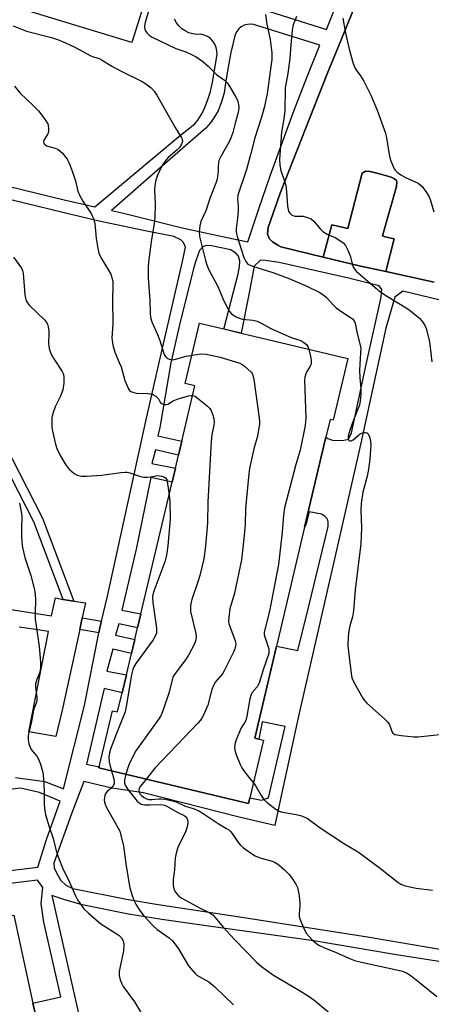
# Model space of a CAD drawing. Units: inches. Extents: x 1315758 to 1321758, y 477449 to 481450.
# Drawn here: x 1318035 to 1318168, y 480553 to 480869 of the extents above; entities that cross this region are included whole.
import ezdxf

# ---------------------------------------------------------------- set-up
doc = ezdxf.new("R2010")
doc.units = ezdxf.units.IN
doc.header["$MEASUREMENT"] = 0
for name, color, linetype in [('BLDG-Footprint', 5, 'Continuous'), ('CULTRL-Pad', 6, 'Continuous'), ('TRANS-Non Street Sidewalk', 7, 'Continuous'), ('TRANS-Parking Lot', 4, 'Continuous'), ('Undefined', 1, 'Continuous')]:
    doc.layers.add(name, color=color, linetype=linetype)

msp = doc.modelspace()

# ---------------------------------------------------------------- linework, layer by layer
at = {"layer": 'BLDG-Footprint'}
for points, elevation in [([(1318140.87, 480760.07), (1318136.16, 480740.22), (1318135.2, 480740.45), (1318133.84, 480734.73), (1318127, 480705.85), (1318117.95, 480667.66), (1318110.94, 480638.07), (1318112.28, 480637.75), (1318113.78, 480637.39), (1318109.41, 480618.95), (1318108.98, 480617.13), (1318060.86, 480628.53), (1318060.95, 480628.91), (1318065.21, 480646.89), (1318066.9, 480646.49), (1318068.36, 480652.64), (1318069.72, 480658.39), (1318071.35, 480665.29), (1318072.41, 480669.73), (1318073.29, 480673.47), (1318074.36, 480677.98), (1318084.38, 480720.28), (1318085.47, 480724.85), (1318086.45, 480729.01), (1318087.51, 480733.47), (1318091.72, 480751.23), (1318088.62, 480751.96), (1318093.22, 480771.36), (1318101.03, 480769.52), (1318106.64, 480768.18)], 150.12), ([(1318038.18, 480405.7), (1318020.95, 480406.31), (1318012.31, 480446.23), (1318000.81, 480499.43), (1317995.45, 480524.22), (1317994.29, 480529.6), (1317989.6, 480551.27), (1317987.67, 480560.17), (1317985.38, 480570.78), (1318000.01, 480573.94), (1318008.53, 480575.78), (1318033.58, 480581.2), (1318039.68, 480552.98), (1318040.78, 480547.91), (1318045.55, 480525.85), (1318046.71, 480520.49), (1318056.74, 480474.11), (1318057.79, 480469.25), (1318062.38, 480448.04), (1318063.42, 480443.22), (1318070.04, 480412.59), (1318063.81, 480411.24)], 161.67)]:
    msp.add_lwpolyline(points, close=True, dxfattribs=dict(at, elevation=elevation))
at = {"layer": 'CULTRL-Pad'}
msp.add_polyline3d([(1318012.05, 480963.29, 0), (1318095.9, 480949.46, 0), (1318097.95, 480958.1, 0), (1318130.46, 480950.79, 0), (1318124.21, 480923.98, 0), (1318105.13, 480928.21, 0), (1318096.17, 480887.79, 0), (1318088.41, 480890.08, 0), (1318084.23, 480891.31, 0), (1318057.09, 480899.32, 0), (1318056.05, 480896.25, 0), (1318054.12, 480892.84, 0), (1318078.74, 480884.81, 0), (1318071.44, 480861.53, 0), (1318019.94, 480877.3, 0), (1318013.59, 480879.25, 0), (1318017.04, 480890.61, 0), (1318021.02, 480903.73, 0), (1318045.33, 480895.89, 0), (1318045.97, 480898.93, 0), (1318047.11, 480902.11, 0), (1318001.94, 480917.28, 0)], close=True, dxfattribs=at)
at = {"layer": 'TRANS-Non Street Sidewalk'}
for points in [[(1318052.82, 480682.08), (1318050.73, 480682.36), (1318049.35, 480682.66), (1318039.96, 480707.57), (1318017.71, 480750.95), (1318014.89, 480756.64), (1318017.23, 480757.87), (1318020.42, 480752.34), (1318042.75, 480708.8)], [(1318061.71, 480675.63), (1318061.34, 480674.08), (1318060.9, 480671.89), (1318054.72, 480672.96), (1318055.53, 480676.7)]]:
    msp.add_lwpolyline(points, close=True, dxfattribs=at)
for points in [[(1318109.29, 480873.55, 0), (1318134.05, 480865.75, 0), (1318143.68, 480890.09, 0)], [(1318148.53, 480886.39, 0), (1318137.72, 480860.1, 0), (1318136.97, 480858.27, 0), (1318134.27, 480851.44, 0), (1318119.09, 480813.16, 0), (1318115.25, 480802.11, 0), (1318115.06, 480800.09, 0), (1318115.64, 480798.62, 0), (1318116.7, 480797.57, 0), (1318118.43, 480796.46, 0), (1318119.3, 480795.9, 0), (1318133, 480792.59, 0), (1318144.51, 480789.81, 0), (1318153.05, 480787.95, 0), (1318168.58, 480784.56, 0)], [(1318022.42, 480817.69, 0), (1318041.37, 480813.08, 0), (1318049.76, 480811.02, 0), (1318059.59, 480808.79, 0), (1318086.57, 480831.33, 0), (1318091.74, 480835.44, 0), (1318092.66, 480836.63, 0), (1318093.75, 480838.33, 0), (1318094.66, 480840.15, 0), (1318095.81, 480842.96, 0), (1318096.74, 480845.86, 0), (1318097.44, 480848.82, 0), (1318098.86, 480857.7, 0), (1318098.83, 480858.85, 0), (1318098.58, 480859.97, 0), (1318098.13, 480861.03, 0), (1318097.5, 480861.98, 0), (1318096.7, 480862.81, 0), (1318095.76, 480863.47, 0), (1318094.72, 480863.95, 0), (1318093.6, 480864.23, 0), (1318092.31, 480864.18, 0), (1318091.02, 480864.34, 0), (1318089.77, 480864.71, 0), (1318088.6, 480865.26, 0), (1318087.53, 480865.99, 0), (1318086.59, 480866.89, 0), (1318085.8, 480867.92, 0), (1318085.19, 480869.06, 0)], [(1318034.07, 480625.43, 0), (1318043.48, 480624.15, 0), (1318049.5, 480621.82, 0), (1318056.25, 480648.61, 0), (1318060.9, 480671.89, 0), (1318061.34, 480674.08, 0), (1318061.71, 480675.63, 0), (1318063.63, 480683.67, 0), (1318076.16, 480740.85, 0), (1318080.32, 480759.14, 0), (1318087.75, 480791.15, 0), (1318088.71, 480795.82, 0), (1318088.03, 480797.29, 0), (1318087.18, 480798.15, 0), (1318084.92, 480799.23, 0), (1318075.18, 480801.13, 0), (1318060.46, 480804.26, 0), (1318049.27, 480806.98, 0), (1318024.57, 480812.92, 0)], [(1318170.11, 480778.85, 0), (1318158.52, 480781.65, 0), (1318156.02, 480779.71, 0), (1318153.13, 480769.82, 0), (1318145.05, 480732.85, 0), (1318136.9, 480697.09, 0), (1318125.25, 480646.08, 0), (1318119.43, 480619.58, 0), (1318117.42, 480610.03, 0), (1318105.94, 480612.74, 0), (1318075.21, 480620.55, 0), (1318065.06, 480622.05, 0), (1318056.01, 480624.13, 0), (1318052.07, 480613.76, 0), (1318046.39, 480597.91, 0), (1318046.46, 480596.38, 0), (1318047.37, 480594.6, 0), (1318048.61, 480592.33, 0), (1318050.21, 480590.89, 0), (1318052.5, 480589.78, 0), (1318069.76, 480586.3, 0), (1318079.92, 480584.66, 0), (1318105.42, 480580.79, 0), (1318147.22, 480574.27, 0), (1318181.16, 480568.44, 0)], [(1318003.78, 480683.91, 0), (1318045.66, 480677.32, 0), (1318046.93, 480683.17, 0), (1318049.35, 480682.66, 0), (1318050.73, 480682.36, 0), (1318052.82, 480682.08, 0), (1318056.58, 480681.57, 0), (1318055.53, 480676.7, 0), (1318054.72, 480672.96, 0), (1318049.11, 480647.02, 0), (1318047.05, 480638.66, 0), (1318038.38, 480640.14, 0), (1318044.73, 480672.32, 0), (1318039.76, 480673.05, 0), (1318035.3, 480673.7, 0)], [(1318040.78, 480547.91, 0), (1318039.68, 480552.98, 0), (1318048.6, 480555.02, 0), (1318043.18, 480578.99, 0), (1318042.32, 480584.98, 0), (1318042.87, 480590.13, 0), (1318042.61, 480590.42, 0), (1318041.18, 480592.48, 0), (1318025.21, 480590.54, 0)], [(1318192.6, 480562.82, 0), (1318155.85, 480568.6, 0), (1318129.93, 480572.95, 0), (1318095.34, 480577.75, 0), (1318081.08, 480579.8, 0), (1318070.42, 480581.49, 0), (1318055.52, 480584.48, 0), (1318049.64, 480586.21, 0), (1318047.05, 480587.09, 0), (1318045.74, 480587.58, 0), (1318083.42, 480420.87, 0)]]:
    msp.add_polyline3d(points, dxfattribs=at)
for points in [[(1318131.85, 480860.75, 0), (1318111.66, 480867.03, 0), (1318110.67, 480867.35, 0), (1318109.62, 480867.48, 0), (1318108.58, 480867.38, 0), (1318107.57, 480867.08, 0), (1318106.64, 480866.58, 0), (1318105.84, 480865.91, 0), (1318105.19, 480865.08, 0), (1318104.71, 480864.14, 0), (1318103.3, 480858.35, 0), (1318102.17, 480852.49, 0), (1318101.59, 480848.44, 0), (1318101.11, 480845.42, 0), (1318100.3, 480842.47, 0), (1318099.16, 480839.64, 0), (1318098.04, 480837.65, 0), (1318096.74, 480835.78, 0), (1318095.26, 480834.04, 0), (1318081.27, 480821.96, 0), (1318064.88, 480807.59, 0), (1318068.76, 480806.71, 0), (1318087.68, 480801.99, 0), (1318103.62, 480798.62, 0), (1318108.76, 480797.55, 0), (1318112.3, 480808.17, 0), (1318115.96, 480818.77, 0), (1318119.75, 480829.32, 0), (1318123.66, 480839.85, 0), (1318127.69, 480850.32, 0)], [(1318060.86, 480628.53, 0), (1318108.98, 480617.13, 0), (1318109.41, 480618.95, 0), (1318113.08, 480618.14, 0), (1318115.35, 480618.86, 0), (1318120.76, 480641.83, 0), (1318113.35, 480643.34, 0), (1318112.28, 480637.75, 0), (1318110.94, 480638.07, 0), (1318117.95, 480667.66, 0), (1318124.79, 480666.23, 0), (1318128.35, 480680.48, 0), (1318134.52, 480706.1, 0), (1318134.54, 480707.61, 0), (1318134.3, 480708.4, 0), (1318133.44, 480709.35, 0), (1318132.41, 480710, 0), (1318128.45, 480710.8, 0), (1318127.36, 480706.62, 0), (1318127, 480705.85, 0), (1318133.84, 480734.73, 0), (1318134.43, 480734.3, 0), (1318135.96, 480733.78, 0), (1318139.18, 480733.65, 0), (1318141.06, 480734.15, 0), (1318142.06, 480736.21, 0), (1318146.72, 480758.14, 0), (1318151.6, 480779.78, 0), (1318151.72, 480781.19, 0), (1318151.77, 480782.2, 0), (1318150.91, 480783.36, 0), (1318141.14, 480785.85, 0), (1318118.79, 480790.89, 0), (1318114.43, 480791.56, 0), (1318112.82, 480791.68, 0), (1318110.82, 480789.66, 0), (1318109.16, 480781.15, 0), (1318106.64, 480768.18, 0), (1318101.02, 480769.51, 0), (1318105.63, 480787.28, 0), (1318106.01, 480789.61, 0), (1318106.22, 480791.33, 0), (1318105.73, 480792.91, 0), (1318104.98, 480793.77, 0), (1318103.31, 480794.99, 0), (1318096.51, 480796.33, 0), (1318095.01, 480796.26, 0), (1318094.23, 480795.91, 0), (1318093.19, 480794.75, 0), (1318092.14, 480791.69, 0), (1318091.54, 480789.75, 0), (1318086.97, 480771.84, 0), (1318083.96, 480758.63, 0), (1318080.44, 480737.87, 0), (1318079.83, 480735.25, 0), (1318087.51, 480733.47, 0), (1318086.45, 480729.01, 0), (1318079.05, 480730.73, 0), (1318077.85, 480726.3, 0), (1318085.47, 480724.85, 0), (1318084.38, 480720.28, 0), (1318077.58, 480721.81, 0), (1318072.87, 480698.79, 0), (1318068.29, 480679.24, 0), (1318074.36, 480677.98, 0), (1318073.29, 480673.47, 0), (1318067.3, 480674.82, 0), (1318066.27, 480671.2, 0), (1318072.41, 480669.73, 0), (1318071.35, 480665.29, 0), (1318065.38, 480666.68, 0), (1318063.41, 480659.57, 0), (1318069.72, 480658.39, 0), (1318068.36, 480652.64, 0), (1318062.58, 480654.03, 0), (1318056.92, 480629.75, 0), (1318060.95, 480628.91, 0)], [(1317989.14, 480589.38, 0), (1317992.05, 480590.14, 0), (1317998.18, 480589.64, 0), (1318003.91, 480590.85, 0), (1318028.81, 480595.09, 0), (1318041.23, 480596.65, 0), (1318044.03, 480605.54, 0), (1318048.47, 480617.87, 0), (1318041.82, 480620.57, 0), (1318035.65, 480621.98, 0), (1318028.88, 480621.12, 0), (1318021.53, 480617.9, 0), (1318010.73, 480612.35, 0), (1317997.07, 480605.14, 0), (1317982.43, 480597.37, 0), (1317976.85, 480593.22, 0), (1317976.28, 480590.44, 0), (1317980.46, 480588.32, 0), (1317984.19, 480588.82, 0)]]:
    msp.add_polyline3d(points, close=True, dxfattribs=at)
at = {"layer": 'TRANS-Parking Lot'}
msp.add_lwpolyline([(1318168.58, 480784.56), (1318153.05, 480787.95), (1318155.72, 480798.44), (1318152.87, 480799.08), (1318151.98, 480799.4), (1318156.53, 480815.29), (1318156.66, 480816.81), (1318156.53, 480817.2), (1318155.9, 480817.77), (1318154.77, 480818.31), (1318151.02, 480819.34), (1318148.05, 480820.16), (1318146.54, 480820.18), (1318145.52, 480819.53), (1318140.89, 480801.82), (1318135.75, 480802.99), (1318133, 480792.59), (1318119.3, 480795.9), (1318118.43, 480796.46), (1318116.7, 480797.57), (1318115.64, 480798.62), (1318115.06, 480800.09), (1318115.25, 480802.11), (1318119.09, 480813.16), (1318134.27, 480851.44), (1318137.72, 480860.1), (1318148.53, 480886.39)], dxfattribs=at)
msp.add_lwpolyline([(1318153.05, 480787.95), (1318144.51, 480789.81), (1318133, 480792.59), (1318135.75, 480802.99), (1318140.89, 480801.82), (1318145.52, 480819.53), (1318146.54, 480820.18), (1318148.05, 480820.16), (1318151.02, 480819.34), (1318154.77, 480818.31), (1318155.9, 480817.77), (1318156.53, 480817.2), (1318156.66, 480816.81), (1318156.53, 480815.29), (1318151.98, 480799.4), (1318152.87, 480799.08), (1318155.72, 480798.44)], close=True, dxfattribs=at)
at = {"layer": 'Undefined'}
for points, elevation in [([(1318078.04, 480875.74), (1318075.8, 480867.95), (1318075.55, 480866.85), (1318075.51, 480866.32), (1318075.6, 480865.81), (1318075.81, 480865.33), (1318076.26, 480864.66), (1318077.02, 480863.87), (1318077.96, 480863.3), (1318085.64, 480859.65), (1318088.86, 480858.53), (1318090.65, 480857.75), (1318092.14, 480856.93), (1318094.33, 480855.41), (1318096.03, 480853.97), (1318098.65, 480851.33), (1318101.25, 480849.42), (1318102.19, 480848.53), (1318103, 480847.33), (1318104.89, 480844.02), (1318105.41, 480842.98), (1318105.67, 480842.2), (1318105.87, 480840.88), (1318105.79, 480839.75), (1318105.47, 480838.33), (1318104.69, 480835.67), (1318103.95, 480832.67), (1318103.39, 480831.12), (1318102.83, 480829.85), (1318100.07, 480824.95), (1318099.47, 480823.62), (1318099.18, 480821.93), (1318099.2, 480820.2), (1318099.14, 480819.37), (1318098.84, 480817.7), (1318098.5, 480816.34), (1318096.51, 480811.42), (1318095.29, 480807.46), (1318093.69, 480804.03), (1318093.27, 480802.66), (1318093.09, 480800.71), (1318093.24, 480799.28), (1318095.13, 480791.55), (1318095.56, 480790.14), (1318096.19, 480788.49), (1318099.14, 480783.15), (1318100.66, 480779.35), (1318101.97, 480776.68), (1318102.83, 480775.15), (1318103.59, 480774.33), (1318105, 480773.42), (1318106.27, 480772.85), (1318107.08, 480772.7), (1318110.31, 480772.38), (1318111.69, 480772), (1318113.22, 480771.31), (1318116.15, 480769.72), (1318121.69, 480767.26), (1318123.04, 480766.69), (1318125.74, 480765.8), (1318126.71, 480765.23), (1318127.54, 480764.5), (1318128.04, 480763.86), (1318128.37, 480763.03)], 148), ([(1318114.44, 480870.59), (1318114.81, 480867.49), (1318115.88, 480862.48), (1318116.17, 480860.82), (1318116.44, 480858.28), (1318116.43, 480856.09), (1318116.17, 480853.87), (1318114.93, 480845.1), (1318114.57, 480843.13), (1318114.05, 480840.95), (1318113.13, 480837.58), (1318110.96, 480830.89), (1318109.73, 480825.95), (1318108.28, 480820.81), (1318105.58, 480812.54), (1318105.47, 480811.24), (1318105.67, 480809.01), (1318105.66, 480807.53), (1318105.47, 480805.14), (1318105.03, 480801.68), (1318105, 480800.82), (1318105.09, 480800.07), (1318105.3, 480799.26), (1318107.31, 480792.8), (1318107.64, 480792.01), (1318108.06, 480791.25), (1318108.78, 480790.39), (1318109.49, 480789.98), (1318110.28, 480789.67), (1318116.77, 480787.71), (1318121.7, 480785.85), (1318127.7, 480783.26), (1318131.69, 480781.32), (1318132.88, 480780.59), (1318133.97, 480779.69), (1318136.27, 480777.13), (1318137.1, 480776.36), (1318138.92, 480775.04), (1318141.76, 480773.26), (1318142.4, 480772.77), (1318142.92, 480772.1), (1318143.21, 480771.35), (1318143.89, 480768.05), (1318144.83, 480764.33), (1318145, 480763.21), (1318144.98, 480761.83), (1318144.58, 480756.34), (1318144.7, 480753.86), (1318145.1, 480750.54), (1318145.06, 480748.51), (1318144.88, 480746.47), (1318144.57, 480745.07), (1318144.1, 480743.72), (1318142.11, 480738.84), (1318141.12, 480735.64), (1318140.95, 480734.85), (1318140.94, 480734.2), (1318141.05, 480733.86), (1318141.18, 480733.73), (1318141.53, 480733.57), (1318141.94, 480733.57), (1318142.61, 480733.92), (1318144.27, 480735.44), (1318144.87, 480735.88), (1318145.9, 480736.22), (1318146.42, 480736.26), (1318146.9, 480736.2), (1318147.1, 480736.11), (1318147.42, 480735.79), (1318147.86, 480734.83), (1318148.19, 480733.45), (1318148.22, 480732.29), (1318147.91, 480727.61), (1318147.41, 480723.82), (1318147.07, 480722.22), (1318145.71, 480717.15), (1318145.13, 480713.45), (1318145.03, 480711.17), (1318145.23, 480705.8), (1318145.03, 480700.51), (1318143.25, 480685.68), (1318142.73, 480678.98), (1318142.39, 480677.1), (1318141.54, 480674.14), (1318141.21, 480672.52), (1318140.97, 480670.6), (1318140.9, 480667.69), (1318141.25, 480664.12), (1318141.94, 480658.84), (1318142.21, 480657.42), (1318142.9, 480655.81), (1318145.69, 480650.88), (1318146.19, 480650.16), (1318146.99, 480649.31), (1318152.65, 480644.24), (1318153.68, 480643.22), (1318154.29, 480642.36), (1318155.07, 480640.01), (1318155.35, 480639.63), (1318156.01, 480639.28), (1318157.96, 480638.93), (1318162.03, 480638.46), (1318163.48, 480638.54), (1318171.41, 480639.35)], 146), ([(1318124.35, 480869.89), (1318123.32, 480867.21), (1318122.94, 480865.54), (1318122.53, 480860.81), (1318122.29, 480856.47), (1318121.62, 480851.58), (1318120.78, 480846.99), (1318120.63, 480839.72), (1318120.31, 480837.06), (1318119.54, 480832.75), (1318118.95, 480823.93), (1318119.03, 480822.16), (1318119.3, 480820.4), (1318120.67, 480816.74), (1318120.94, 480815.65), (1318121.16, 480813.59), (1318121.49, 480808.99), (1318121.65, 480807.88), (1318121.81, 480807.37), (1318122.2, 480806.72), (1318122.73, 480806.19), (1318123.15, 480805.95), (1318123.94, 480805.79), (1318126.52, 480805.72), (1318127.87, 480805.39), (1318129.13, 480804.87), (1318129.99, 480804.16), (1318132, 480801.68), (1318132.81, 480800.89), (1318134.21, 480800.02), (1318136.8, 480798.95), (1318138, 480798.19), (1318139.36, 480797.17), (1318140.11, 480796.37), (1318140.9, 480794.89), (1318141.64, 480793.06), (1318142.52, 480789.7), (1318142.89, 480788.95), (1318143.58, 480788.1), (1318146.6, 480785.56), (1318149.68, 480782.8), (1318151.5, 480781.39), (1318153.62, 480779.95), (1318160.15, 480775.95), (1318161.6, 480774.96), (1318164, 480772.91), (1318164.57, 480772.27), (1318165.08, 480771.54), (1318165.68, 480770.52), (1318166.04, 480769.71), (1318167.02, 480765.96), (1318167.26, 480764.5), (1318167.87, 480759.01)], 144), ([(1318139.3, 480869.37), (1318139.98, 480865.1), (1318141.31, 480859.37), (1318142.62, 480854.76), (1318143.28, 480853.17), (1318143.72, 480852.49), (1318144.97, 480850.9), (1318145.99, 480849.11), (1318148.26, 480844.62), (1318150.33, 480839.79), (1318152.96, 480832.4), (1318153.27, 480830.98), (1318154.24, 480824.94), (1318154.66, 480823.56), (1318155.39, 480821.69), (1318155.78, 480820.94), (1318156.12, 480820.5), (1318156.74, 480819.92), (1318157.89, 480819.05), (1318159.39, 480818.15), (1318163.44, 480816.33), (1318164.17, 480815.87), (1318164.77, 480815.27), (1318166.14, 480813.41), (1318167.04, 480811.94), (1318167.45, 480810.85), (1318168.48, 480807.2)], 142), ([(1318033.31, 480866.9), (1318037.6, 480865.24), (1318045.62, 480863.19), (1318047.53, 480862.56), (1318049.16, 480861.9), (1318052.91, 480860.12), (1318058.34, 480857.26), (1318059.11, 480856.95), (1318060.98, 480856.41), (1318061.76, 480856.04), (1318065.28, 480853.88), (1318068.02, 480852.36), (1318074.74, 480849.04), (1318075.99, 480848.23), (1318077.65, 480846.97), (1318078.64, 480845.87), (1318079.46, 480844.64), (1318085.38, 480834.23), (1318087.38, 480830.98), (1318087.62, 480830.48), (1318087.71, 480829.8), (1318087.46, 480828.91), (1318086.73, 480827.82), (1318086, 480827.08), (1318083.15, 480824.61), (1318082.4, 480823.75), (1318081.42, 480822.36), (1318080.57, 480820.8), (1318079.73, 480818.89), (1318079.23, 480817.29), (1318078.84, 480815.67), (1318078.74, 480814.24), (1318078.97, 480809.59), (1318078.83, 480805.35), (1318078.61, 480803.43), (1318077.69, 480797.51), (1318076.83, 480791.05), (1318076.67, 480789.29), (1318076.73, 480785.8), (1318077.24, 480778.77), (1318077.32, 480774.7), (1318077.45, 480773.23), (1318077.84, 480771.87), (1318079.7, 480767.79), (1318080.44, 480765.87), (1318081.9, 480761.36), (1318082.27, 480760.66), (1318082.58, 480760.29), (1318082.99, 480759.99), (1318083.49, 480759.78), (1318084.03, 480759.67), (1318084.59, 480759.66), (1318085.45, 480759.81), (1318088.92, 480760.77), (1318090.8, 480761.16)], 150), ([(1318033.79, 480847.55), (1318035.59, 480845.29), (1318039.61, 480841.44), (1318041.43, 480839.58), (1318042.87, 480837.77), (1318044.04, 480836.12), (1318044.43, 480835.38), (1318044.57, 480834.86), (1318044.7, 480833.8), (1318044.68, 480833), (1318044.57, 480832.49), (1318044.35, 480832.01), (1318043.22, 480830.18), (1318043.11, 480829.73), (1318043.23, 480829.12), (1318043.64, 480828.64), (1318044.09, 480828.4), (1318046.81, 480827.66), (1318047.8, 480827.2), (1318049.03, 480826.06), (1318050.66, 480824.11), (1318051.34, 480822.81), (1318052.07, 480820.87), (1318053.31, 480817.09), (1318054.14, 480813.84), (1318054.6, 480812.52), (1318055.75, 480810.55), (1318058.39, 480806.59), (1318059.17, 480804.88), (1318059.53, 480803.54), (1318060.02, 480798.58), (1318060.55, 480795.34), (1318060.87, 480793.89), (1318061.56, 480792.31), (1318063.99, 480788.41), (1318064.68, 480787.17), (1318065.04, 480786.1), (1318065.31, 480784.7), (1318065.4, 480783.34), (1318065.23, 480779.03), (1318065.38, 480771.12), (1318065.04, 480766.67), (1318065.1, 480765.81), (1318065.35, 480764.35), (1318065.96, 480762.04), (1318067.44, 480758.8), (1318068, 480757.41), (1318069.24, 480752.96), (1318069.92, 480751.3), (1318070.44, 480750.26), (1318070.76, 480749.81), (1318071.15, 480749.47), (1318072.06, 480749.1), (1318072.98, 480748.95), (1318076.59, 480748.8), (1318077.42, 480748.67), (1318078.21, 480748.43), (1318079.15, 480747.92), (1318079.75, 480747.44), (1318080.06, 480747.06), (1318080.52, 480746.05), (1318080.75, 480745.74), (1318081.24, 480745.43), (1318081.73, 480745.31), (1318082.5, 480745.3), (1318083, 480745.41), (1318084.8, 480746.49), (1318086.31, 480747.09), (1318089.71, 480748.02), (1318090.53, 480748.14), (1318090.98, 480748.13)], 152), ([(1318033.43, 480792.63), (1318035.97, 480789.08), (1318036.34, 480788.32), (1318036.54, 480787.5), (1318037.12, 480780.53), (1318037.29, 480779.37), (1318037.53, 480778.55), (1318037.93, 480777.88), (1318038.63, 480777.05), (1318043.42, 480772.43), (1318043.98, 480771.79), (1318044.4, 480771.07), (1318044.62, 480770.26), (1318044.82, 480768.83), (1318044.84, 480767.95), (1318044.68, 480765.01), (1318044.8, 480763.91), (1318045.03, 480762.82), (1318045.58, 480761.47), (1318046.39, 480759.91), (1318049.1, 480755.88), (1318049.41, 480755.2), (1318049.61, 480754.29), (1318049.66, 480752.08), (1318049.3, 480749.95), (1318048.5, 480747.89), (1318046.84, 480744.56), (1318046.17, 480742.74), (1318045.77, 480741.13), (1318045.71, 480739.11), (1318045.78, 480738.02), (1318046.01, 480736.72), (1318046.98, 480732.47), (1318047.38, 480731.1), (1318048.41, 480728.83), (1318050.36, 480725.7), (1318051.42, 480724.39), (1318052.93, 480723.12), (1318053.89, 480722.59), (1318055.43, 480722.24), (1318056.85, 480722.23), (1318061.79, 480722.6), (1318067.94, 480723.46), (1318069.37, 480723.56), (1318069.94, 480723.52), (1318070.78, 480723.34), (1318074.3, 480722.14), (1318075.27, 480721.95), (1318076.42, 480721.93), (1318077.57, 480722.01), (1318079.66, 480722.5), (1318081.02, 480722.29), (1318081.8, 480722.01), (1318082.24, 480721.75), (1318082.67, 480721.15), (1318082.97, 480719.8), (1318083.42, 480716.23)], 154), ([(1318090.8, 480761.16), (1318093.66, 480761.59), (1318095.35, 480761.42), (1318099.86, 480760.43), (1318106.18, 480758.54), (1318106.95, 480758.14), (1318107.64, 480757.62), (1318109.77, 480755.64), (1318110.11, 480755.19), (1318110.37, 480754.7), (1318110.7, 480753.3), (1318112.43, 480741.01), (1318112.5, 480739.84), (1318112.45, 480739), (1318111.81, 480735.06), (1318110.72, 480731), (1318109.32, 480724.72), (1318109.01, 480723), (1318108.02, 480711.9), (1318107.84, 480706.71), (1318107.6, 480703.17), (1318106.66, 480695.35), (1318104.43, 480684.63), (1318102.92, 480679.66), (1318102.59, 480676.79), (1318102.56, 480675.65), (1318102.66, 480674.8), (1318103.01, 480673.7), (1318104.7, 480669.32), (1318104.84, 480668.47), (1318104.8, 480667.61), (1318104.61, 480666.77), (1318104.17, 480665.71), (1318101.18, 480659.72), (1318100.55, 480658.77), (1318098.38, 480656.16), (1318097.66, 480655.02), (1318097.2, 480653.68), (1318095.93, 480648.67), (1318094.75, 480645.95), (1318093.91, 480644.4), (1318092.77, 480643.04), (1318078.83, 480628.4), (1318078.06, 480627.5), (1318076.09, 480624.92)], 150), ([(1318128.37, 480763.03), (1318128.95, 480760.23), (1318129.09, 480759.1), (1318129.09, 480758.55), (1318128.97, 480758.03), (1318128.75, 480757.54), (1318127.73, 480755.87), (1318127.37, 480755.12), (1318127.03, 480754.08), (1318126.92, 480753.24), (1318127.33, 480740.92), (1318127.3, 480739.75), (1318127.15, 480738.57), (1318125.61, 480730.64), (1318124.15, 480725.94), (1318120.5, 480712.03), (1318120.17, 480709.67), (1318119.74, 480704.22), (1318118.57, 480693.81), (1318115.68, 480678.91), (1318114.32, 480673.44), (1318114.04, 480671.99), (1318114.02, 480671.41), (1318114.15, 480670.62), (1318115.44, 480666.72), (1318115.54, 480665.96), (1318115.47, 480665.26), (1318113.62, 480660.04), (1318112.63, 480656.47), (1318112.35, 480655.7), (1318111.69, 480654.61), (1318110.17, 480652.75), (1318109.8, 480652.06), (1318109.42, 480650.66), (1318108.42, 480645.12), (1318108.06, 480643.7), (1318107.71, 480642.96), (1318106.65, 480641.34), (1318106.02, 480640.1), (1318104.94, 480637.49), (1318104.56, 480636.13), (1318104.49, 480634.95), (1318104.63, 480633.8), (1318105.06, 480632.46), (1318106.24, 480629.56), (1318106.8, 480628.55), (1318107.83, 480627.11), (1318109.28, 480625.24), (1318110.55, 480623.75)], 148), ([(1318090.98, 480748.13), (1318091.77, 480747.89), (1318092.49, 480747.43), (1318095.68, 480744.82), (1318096.5, 480744.01), (1318096.96, 480743.29), (1318097.39, 480742.2), (1318097.8, 480740.78), (1318097.95, 480739.67), (1318097.84, 480738.63), (1318097.22, 480735.54), (1318097, 480733.5), (1318095.85, 480713.85), (1318095.79, 480707.28), (1318095.14, 480699.75), (1318094.55, 480695.72), (1318093.31, 480690.29), (1318092.81, 480688.59), (1318090.73, 480682.66), (1318090.5, 480681.8), (1318090.35, 480680.69), (1318090.3, 480679.57), (1318090.36, 480678.74), (1318092, 480671.67), (1318092.15, 480670.52), (1318092.08, 480669.69), (1318091.61, 480668.35), (1318089.7, 480664.71), (1318088.7, 480663.27), (1318085.66, 480659.31), (1318084.8, 480657.85), (1318084.44, 480656.77), (1318083.42, 480652.83), (1318081.57, 480647.16), (1318080.92, 480645.5), (1318080.15, 480644.26), (1318072.78, 480633.95), (1318070.81, 480630.25), (1318070.38, 480629.16), (1318069.52, 480626.48)], 152), ([(1318083.42, 480716.23), (1318083.65, 480713.94), (1318083.77, 480708.44), (1318082.98, 480699.82), (1318082.7, 480697.51), (1318082.48, 480696.41), (1318082.02, 480694.75), (1318078.55, 480685.34), (1318078.21, 480684.23), (1318078.09, 480683.45), (1318078.18, 480681.7), (1318079.38, 480673.44), (1318079.43, 480672.56), (1318079.34, 480671.81), (1318078.97, 480670.83), (1318078.32, 480669.66), (1318072.75, 480662.01), (1318072.13, 480661.02), (1318071.77, 480660.14), (1318071.39, 480658.43), (1318069.68, 480648.21), (1318069.31, 480646.49), (1318066.51, 480639.56), (1318064.62, 480634.53), (1318064.28, 480633.39), (1318064.12, 480631.96), (1318064.14, 480630.52), (1318064.35, 480629.48), (1318064.91, 480627.57)], 154), ([(1318035.37, 480713.53), (1318036.06, 480710.24), (1318036.1, 480709.09), (1318035.98, 480705.59), (1318036.02, 480703.29), (1318036.13, 480701), (1318036.35, 480699.28), (1318037.03, 480696.06), (1318039.04, 480690.34), (1318040.08, 480686.1), (1318040.37, 480684.41), (1318040.53, 480682.43), (1318040.37, 480678.35), (1318040.45, 480676.34), (1318040.71, 480674.18), (1318041.74, 480667.47), (1318042.1, 480662.47), (1318042.15, 480660.71), (1318041.89, 480659.24), (1318040.92, 480656.87), (1318040.55, 480655.49), (1318040.51, 480654.42), (1318040.95, 480651.19), (1318040.95, 480650.14), (1318040.82, 480649.6), (1318040.05, 480647.75), (1318039.83, 480647.02), (1318039.17, 480642.89), (1318038.24, 480639.5), (1318038.13, 480638.66), (1318038.13, 480637.55), (1318038.37, 480636.2), (1318039.02, 480634.69), (1318039.48, 480634), (1318040.98, 480632.28), (1318041.4, 480631.55), (1318042.12, 480629.69), (1318042.8, 480627.5), (1318043, 480626.36), (1318043.13, 480624.58), (1318043.27, 480621.3), (1318043.31, 480617.08), (1318043.42, 480615.33), (1318043.77, 480613.59), (1318044.81, 480609.86), (1318046.18, 480605.81), (1318047.15, 480601.88), (1318047.82, 480599.94), (1318049.44, 480595.87), (1318051.02, 480592.77), (1318053.31, 480587.45), (1318054.02, 480586.18), (1318056.09, 480583.27), (1318057.55, 480581.84), (1318061.53, 480578.41), (1318066.43, 480575.34), (1318067.37, 480574.67), (1318068.15, 480573.89), (1318068.7, 480572.99), (1318068.89, 480571.86), (1318068.81, 480569.78), (1318067.57, 480564.22), (1318067.39, 480563.09), (1318067.39, 480561.8), (1318067.72, 480560.46), (1318068.21, 480559.16), (1318068.68, 480558.25), (1318072.27, 480553.38), (1318075.64, 480547.77)], 156), ([(1318064.91, 480627.57), (1318065.67, 480625.03), (1318065.81, 480624.17), (1318065.78, 480623.65), (1318065.54, 480622.93), (1318065.28, 480622.5), (1318064.71, 480621.92), (1318063.63, 480621.04), (1318063.1, 480620.4), (1318062.8, 480619.66), (1318062.63, 480618.86), (1318062.59, 480618.31), (1318062.66, 480617.56), (1318062.86, 480616.84), (1318063.25, 480615.96), (1318067.09, 480609.16), (1318067.57, 480608.18), (1318067.85, 480607.39), (1318068.79, 480603.42), (1318069.69, 480596.96), (1318070.87, 480589.95), (1318071.56, 480587.48), (1318072.21, 480585.81), (1318072.85, 480584.48), (1318074.25, 480582.38), (1318075.27, 480581.03), (1318078.36, 480577.81), (1318079.64, 480576.64), (1318083.44, 480573.94), (1318084.5, 480572.97), (1318085.59, 480571.59), (1318086.43, 480570.37), (1318089.65, 480564.98), (1318091.71, 480562.53), (1318092.34, 480561.95), (1318093.05, 480561.46), (1318096.16, 480559.79), (1318098.11, 480558.21), (1318104.11, 480552.41)], 154), ([(1318069.52, 480626.48), (1318069.18, 480625.26), (1318069.06, 480624.42), (1318069.13, 480623.66), (1318069.36, 480623), (1318070.23, 480621.63), (1318072.27, 480618.93), (1318073.16, 480617.86), (1318073.77, 480617.31), (1318074.48, 480616.92), (1318075.55, 480616.68), (1318077.27, 480616.64), (1318080.77, 480616.75), (1318081.96, 480616.54), (1318082.74, 480616.19), (1318086.26, 480614.18), (1318088.24, 480613.25), (1318088.87, 480612.79), (1318089.15, 480612.37), (1318089.31, 480611.87), (1318089.41, 480611.03), (1318089.39, 480610.18), (1318089.29, 480609.62), (1318088.66, 480608.03), (1318086.2, 480602.98), (1318085.8, 480601.58), (1318085.41, 480599.59), (1318085.18, 480595.79), (1318084.76, 480592.68), (1318084.74, 480590.96), (1318084.96, 480589.59), (1318085.33, 480588.87), (1318085.82, 480588.19), (1318086.58, 480587.36), (1318087.49, 480586.68), (1318093.38, 480583.48), (1318096.35, 480582.05), (1318097.46, 480581.28), (1318098.24, 480580.47), (1318100.84, 480577.38), (1318104.57, 480573.24), (1318111.37, 480566.25), (1318113.13, 480564.67), (1318117.01, 480561.9), (1318125.33, 480557.04), (1318128.5, 480555.06), (1318130.47, 480553.53), (1318137.12, 480547.98)], 152), ([(1318076.09, 480624.92), (1318074.28, 480622.62), (1318073.87, 480621.92), (1318073.73, 480621.44), (1318073.76, 480620.94), (1318074.07, 480620.2), (1318074.59, 480619.6), (1318075.23, 480619.11), (1318076.17, 480618.6), (1318076.9, 480618.4), (1318077.87, 480618.38), (1318080.09, 480618.61), (1318080.91, 480618.62), (1318082.05, 480618.48), (1318084.58, 480617.94), (1318085.96, 480617.47), (1318088.39, 480616.36), (1318091.47, 480615.35), (1318092.96, 480614.68), (1318094.42, 480613.83), (1318099.5, 480610.42), (1318101.93, 480609.06), (1318102.59, 480608.61), (1318103.19, 480608.08), (1318103.72, 480607.45), (1318105.4, 480604.88), (1318106.24, 480603.8), (1318107.32, 480602.88), (1318109.9, 480601.06), (1318111.11, 480600.31), (1318112.4, 480599.73), (1318113.73, 480599.28), (1318116.24, 480598.66), (1318117.4, 480598.19), (1318118.81, 480597.27), (1318120.55, 480595.81), (1318121.95, 480594.38), (1318122.78, 480593.33), (1318124.2, 480591.13), (1318124.67, 480590.08), (1318125.19, 480587.45), (1318125.49, 480585.09), (1318125.48, 480584.22), (1318125.19, 480581.65), (1318125.21, 480580.81), (1318125.42, 480579.99), (1318125.84, 480578.92), (1318127.05, 480576.28), (1318127.64, 480575.29), (1318129.42, 480573.3), (1318130.86, 480572.04), (1318131.75, 480571.48), (1318133.21, 480570.77), (1318137.17, 480569.2), (1318141.78, 480567.13), (1318143.32, 480566.56), (1318145.28, 480566.06), (1318157.07, 480563.57), (1318158.44, 480563.17), (1318159.75, 480562.65), (1318161.19, 480561.74), (1318164.47, 480559.19), (1318169.42, 480555.11)], 150), ([(1318110.55, 480623.75), (1318111.41, 480622.44), (1318113, 480619.67), (1318113.9, 480618.41), (1318115.21, 480617.22), (1318117.79, 480615.21), (1318118.8, 480614.64), (1318119.86, 480614.29), (1318124.24, 480613.57), (1318125.69, 480613.26), (1318126.74, 480612.85), (1318127.76, 480612.33), (1318131.99, 480609.29), (1318139.78, 480604.14), (1318143.4, 480601.99), (1318144.58, 480601.19), (1318151.39, 480596.15), (1318156.94, 480591.81), (1318157.9, 480591.16), (1318158.94, 480590.75), (1318160.85, 480590.29), (1318162.81, 480589.92), (1318168.12, 480589.29)], 148)]:
    msp.add_lwpolyline(points, dxfattribs=dict(at, elevation=elevation))

doc.saveas('drawing.dxf')
